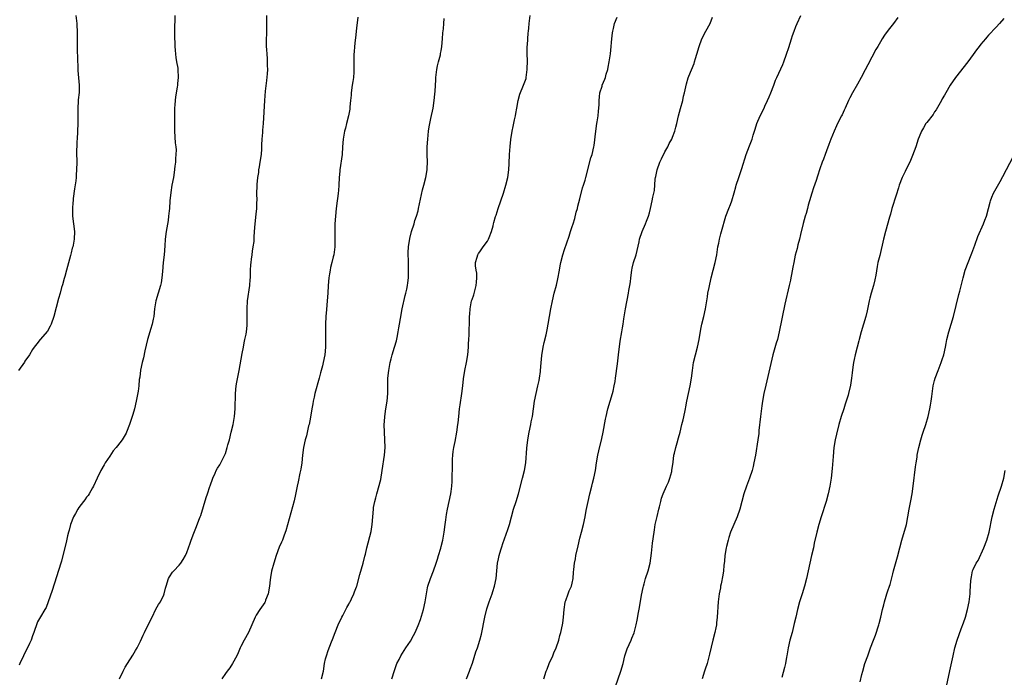
# Model space of a CAD drawing. Units: inches. Extents: x 2523000 to 2526000, y 1536040 to 1539000.
# Drawn here: x 2524806 to 2525061, y 1538509 to 1538680 of the extents above; entities that cross this region are included whole.
import ezdxf

# ---------------------------------------------------------------- set-up
doc = ezdxf.new("R2010")
doc.units = ezdxf.units.IN
doc.header["$MEASUREMENT"] = 0
doc.layers.add('LD25231536_10ft', color=41, linetype='Continuous')

msp = doc.modelspace()

# ---------------------------------------------------------------- linework, layer by layer
at = {"layer": 'LD25231536_10ft'}
for points, elevation in [([(2524820.19, 1538681), (2524820.44, 1538679), (2524820.45, 1538678.45), (2524820.57, 1538677), (2524820.57, 1538675), (2524820.58, 1538674.58), (2524820.53, 1538673), (2524820.54, 1538671.46), (2524820.62, 1538670.62), (2524820.75, 1538666.75), (2524821.06, 1538663), (2524821.03, 1538661.03), (2524820.83, 1538659.17), (2524820.84, 1538658.84), (2524820.72, 1538657), (2524820.7, 1538655.3), (2524820.72, 1538654.72), (2524820.68, 1538653), (2524820.54, 1538649), (2524820.49, 1538648.49), (2524820.46, 1538647), (2524820.4, 1538646.4), (2524820.4, 1538645), (2524820.44, 1538643.56), (2524820.42, 1538643), (2524820.4, 1538641), (2524820.27, 1538639.73), (2524820.25, 1538639), (2524820.18, 1538638.18), (2524819.88, 1538636.12), (2524819.54, 1538633.54), (2524819.49, 1538633), (2524819.46, 1538632.54), (2524819.32, 1538631), (2524819.36, 1538629), (2524819.83, 1538625), (2524819.79, 1538623), (2524819.51, 1538621.51), (2524819.4, 1538621), (2524819.29, 1538620.71), (2524819, 1538619.49), (2524818.89, 1538619.11), (2524818.83, 1538618.83), (2524818.04, 1538615.96), (2524817.8, 1538615), (2524817.33, 1538613.33), (2524817.21, 1538612.79), (2524816.78, 1538611.22), (2524816.52, 1538610.52), (2524816.11, 1538609), (2524815.67, 1538607.67), (2524814.52, 1538603), (2524813.83, 1538601), (2524813.55, 1538600.45), (2524812.83, 1538599.17), (2524810.98, 1538597), (2524810.09, 1538595.91), (2524809.39, 1538595), (2524809, 1538594.45), (2524808.16, 1538593), (2524807, 1538591.42), (2524806.84, 1538591.16), (2524805.33, 1538589)], 8490), ([(2524845.91, 1538681), (2524845.81, 1538677), (2524845.8, 1538676.2), (2524845.88, 1538673), (2524845.98, 1538672.02), (2524846.03, 1538671), (2524846.11, 1538670.11), (2524846.34, 1538669), (2524846.64, 1538667.36), (2524846.68, 1538667), (2524846.77, 1538665), (2524846.58, 1538663.42), (2524846.55, 1538663), (2524846.49, 1538662.49), (2524846.05, 1538659.95), (2524845.96, 1538659), (2524845.91, 1538657.91), (2524845.84, 1538657), (2524845.81, 1538655), (2524845.77, 1538653.77), (2524845.79, 1538652.21), (2524845.76, 1538651), (2524846, 1538648), (2524846.13, 1538647), (2524846.19, 1538646.19), (2524846.17, 1538645), (2524846.07, 1538643.93), (2524846.04, 1538643), (2524845.93, 1538641.93), (2524845.71, 1538640.29), (2524845.5, 1538639), (2524845.14, 1538637), (2524844.85, 1538635.15), (2524844.63, 1538633), (2524844.47, 1538631), (2524844.39, 1538630.39), (2524844.27, 1538629), (2524844.13, 1538627.87), (2524843.62, 1538625), (2524843.36, 1538623), (2524843.26, 1538621.26), (2524843.1, 1538619), (2524842.87, 1538617), (2524842.65, 1538614.65), (2524842.53, 1538613), (2524842.33, 1538611.67), (2524842.2, 1538611), (2524840.92, 1538607), (2524840.6, 1538605), (2524840.4, 1538603), (2524840.27, 1538602.27), (2524839.99, 1538601), (2524839.57, 1538599.57), (2524839.38, 1538599), (2524838.78, 1538597), (2524838.11, 1538594.11), (2524837.73, 1538592.27), (2524837.43, 1538591), (2524837.02, 1538589.02), (2524836.78, 1538587.22), (2524836.67, 1538586.67), (2524836.52, 1538585), (2524836.36, 1538583.64), (2524835.84, 1538581), (2524835.38, 1538579), (2524835, 1538577.58), (2524834.83, 1538577), (2524834.16, 1538575), (2524833.39, 1538573), (2524833.25, 1538572.75), (2524833, 1538572.27), (2524832.26, 1538571), (2524831, 1538569.42), (2524830.69, 1538569), (2524829.9, 1538568.1), (2524829, 1538566.79), (2524827.84, 1538565), (2524827.52, 1538564.48), (2524826.69, 1538563), (2524825.72, 1538561), (2524824.8, 1538559), (2524824.52, 1538558.52), (2524823.68, 1538557), (2524823.42, 1538556.58), (2524823, 1538556.09), (2524822.55, 1538555.45), (2524822.19, 1538555), (2524821, 1538553.46), (2524820.68, 1538553), (2524820.08, 1538551.92), (2524819.61, 1538551), (2524818.85, 1538549), (2524818.46, 1538547.54), (2524818.3, 1538547), (2524818.06, 1538546.06), (2524817.67, 1538544.33), (2524816.84, 1538541), (2524816.45, 1538539.55), (2524816.27, 1538539), (2524814.06, 1538531.94), (2524813.04, 1538528.96), (2524812.47, 1538527.53), (2524812.17, 1538527), (2524811, 1538525.08), (2524810.26, 1538523.74), (2524809.98, 1538523), (2524809.5, 1538521.5), (2524809.3, 1538521), (2524809, 1538520.12), (2524808.58, 1538519), (2524808.18, 1538518.18), (2524807.44, 1538516.56), (2524807, 1538515.72), (2524806.6, 1538515), (2524805.69, 1538513), (2524805.48, 1538512.52)], 8500), ([(2524831.54, 1538509), (2524832.44, 1538511), (2524833, 1538512.02), (2524833.58, 1538513), (2524835, 1538515.17), (2524835.69, 1538516.31), (2524836.12, 1538517), (2524837, 1538518.75), (2524837.67, 1538520.33), (2524837.98, 1538521), (2524839.65, 1538524.35), (2524840, 1538525), (2524841, 1538527.08), (2524841.69, 1538528.31), (2524842.19, 1538529), (2524843, 1538530.74), (2524843.1, 1538531), (2524843.5, 1538532.5), (2524843.6, 1538533), (2524844.26, 1538535), (2524844.52, 1538535.48), (2524845.32, 1538536.68), (2524845.6, 1538537), (2524847, 1538538.44), (2524847.42, 1538539), (2524848.06, 1538539.94), (2524848.63, 1538541), (2524849, 1538541.79), (2524849.42, 1538543), (2524849.86, 1538544.14), (2524850.12, 1538545), (2524850.8, 1538546.8), (2524851.52, 1538548.48), (2524852.12, 1538550.12), (2524852.47, 1538551), (2524852.6, 1538551.4), (2524853.99, 1538556.01), (2524854.37, 1538557), (2524855, 1538558.87), (2524855.09, 1538559.09), (2524855.73, 1538561), (2524856.38, 1538562.38), (2524856.64, 1538563), (2524857, 1538563.63), (2524857.52, 1538564.48), (2524857.8, 1538565), (2524858.57, 1538566.57), (2524858.88, 1538567.12), (2524859, 1538567.46), (2524859.49, 1538569), (2524859.65, 1538569.65), (2524860.03, 1538571), (2524860.54, 1538573), (2524861.02, 1538575), (2524861.34, 1538577), (2524861.54, 1538579), (2524861.62, 1538583), (2524861.83, 1538585), (2524861.98, 1538585.98), (2524862.54, 1538589), (2524863.4, 1538593.4), (2524863.68, 1538595), (2524863.85, 1538596.15), (2524864.06, 1538597), (2524864.36, 1538598.36), (2524864.46, 1538599), (2524864.63, 1538600.63), (2524864.66, 1538601), (2524864.64, 1538602.64), (2524864.65, 1538603.35), (2524864.62, 1538605), (2524864.74, 1538607), (2524865.32, 1538611), (2524865.43, 1538612.57), (2524865.49, 1538613), (2524865.53, 1538615), (2524865.62, 1538616.38), (2524865.67, 1538617), (2524865.81, 1538617.81), (2524865.95, 1538619), (2524866.04, 1538619.96), (2524866.25, 1538621), (2524866.44, 1538622.44), (2524866.49, 1538623.51), (2524866.6, 1538625), (2524866.71, 1538627), (2524867, 1538629.55), (2524867.14, 1538631), (2524867.19, 1538632.81), (2524867.22, 1538633), (2524867.2, 1538635), (2524867.25, 1538636.75), (2524867.24, 1538637.24), (2524867.4, 1538639), (2524867.64, 1538640.36), (2524867.69, 1538641), (2524867.82, 1538641.82), (2524868.06, 1538643), (2524868.35, 1538645), (2524868.47, 1538646.47), (2524868.49, 1538647), (2524868.49, 1538647.51), (2524868.58, 1538649), (2524868.71, 1538650.71), (2524868.72, 1538651.28), (2524868.85, 1538653), (2524869.2, 1538659), (2524869.4, 1538661.4), (2524869.8, 1538664.2), (2524869.94, 1538665.94), (2524869.98, 1538667), (2524869.93, 1538668.07), (2524869.96, 1538669), (2524869.91, 1538669.91), (2524869.82, 1538671), (2524869.77, 1538672.23), (2524869.68, 1538673), (2524869.64, 1538673.64), (2524869.7, 1538675), (2524869.79, 1538676.21), (2524869.78, 1538681)], 8510), ([(2524893.35, 1538680.65), (2524893, 1538677.73), (2524892.72, 1538675.28), (2524892.67, 1538674.67), (2524892.48, 1538673), (2524892.41, 1538671.59), (2524892.36, 1538671), (2524892.35, 1538670.35), (2524892.37, 1538669), (2524892.37, 1538667), (2524892.33, 1538666.33), (2524892.21, 1538665), (2524892.04, 1538663.96), (2524891.94, 1538663), (2524891.68, 1538661), (2524891.64, 1538660.36), (2524891.48, 1538659), (2524891.31, 1538657.31), (2524891.29, 1538657), (2524891.25, 1538656.75), (2524890.95, 1538655), (2524890.47, 1538653), (2524890.15, 1538651.85), (2524889.95, 1538651), (2524889.58, 1538649), (2524889.41, 1538647), (2524889.26, 1538645), (2524888.69, 1538641), (2524888.68, 1538640.68), (2524888.54, 1538639), (2524888.45, 1538637), (2524888.36, 1538635.64), (2524888.28, 1538635), (2524888.15, 1538634.15), (2524888.02, 1538633), (2524887.76, 1538631), (2524887.54, 1538629), (2524887.43, 1538627), (2524887.42, 1538625), (2524887.43, 1538623), (2524887.36, 1538621), (2524887.11, 1538619), (2524887, 1538618.47), (2524886.65, 1538617), (2524886.31, 1538615.69), (2524886.18, 1538615), (2524886.03, 1538614.03), (2524885.85, 1538613), (2524885.68, 1538611), (2524885.59, 1538609), (2524885.44, 1538607), (2524885.2, 1538604.8), (2524885.04, 1538603), (2524884.97, 1538601), (2524884.96, 1538599.04), (2524884.98, 1538597), (2524884.98, 1538595), (2524884.81, 1538593), (2524884.38, 1538591), (2524884.16, 1538590.16), (2524883.65, 1538588.35), (2524883.3, 1538587), (2524882.22, 1538583), (2524882.03, 1538582.03), (2524881.79, 1538581), (2524881.67, 1538580.33), (2524881.47, 1538579), (2524881.12, 1538576.88), (2524880.72, 1538575), (2524880.61, 1538574.61), (2524880.01, 1538571.99), (2524879.72, 1538571), (2524879.27, 1538569), (2524879.01, 1538567), (2524878.82, 1538565), (2524878.59, 1538563.41), (2524878.51, 1538563), (2524878.35, 1538562.35), (2524877.87, 1538560.13), (2524877.61, 1538559), (2524877.19, 1538556.81), (2524876.83, 1538555.17), (2524875.98, 1538552.02), (2524874.66, 1538547.34), (2524874.24, 1538546.24), (2524873.81, 1538545), (2524873.57, 1538544.43), (2524873, 1538543.13), (2524872.19, 1538541), (2524871.54, 1538539), (2524871, 1538536.91), (2524870.71, 1538535.29), (2524870.64, 1538534.64), (2524870.42, 1538533), (2524870.06, 1538531), (2524869.44, 1538529.44), (2524869.3, 1538529), (2524869.21, 1538528.79), (2524868.4, 1538527.6), (2524867.96, 1538527), (2524867, 1538525.48), (2524866.72, 1538525), (2524864.96, 1538521), (2524863.9, 1538519), (2524863, 1538517.35), (2524862.83, 1538517), (2524862.28, 1538515.72), (2524861.95, 1538515), (2524860.83, 1538513), (2524860.13, 1538511.87), (2524859.44, 1538511), (2524859, 1538510.4), (2524858.06, 1538509)], 8520), ([(2524883.97, 1538509), (2524884.42, 1538511), (2524884.75, 1538513), (2524885, 1538514.15), (2524885.2, 1538515), (2524885.63, 1538516.37), (2524886.55, 1538518.55), (2524886.79, 1538519.21), (2524887.51, 1538521), (2524888.27, 1538523), (2524889.2, 1538525), (2524889.46, 1538525.46), (2524890.28, 1538527), (2524890.5, 1538527.5), (2524891, 1538528.34), (2524891.23, 1538528.77), (2524891.37, 1538529), (2524891.73, 1538529.73), (2524892.3, 1538531), (2524892.48, 1538531.52), (2524893, 1538532.85), (2524893.07, 1538533.07), (2524893.91, 1538536.09), (2524894.76, 1538539), (2524895.2, 1538540.8), (2524895.35, 1538541.35), (2524895.7, 1538543), (2524896.82, 1538547.18), (2524897.11, 1538549), (2524897.23, 1538551), (2524897.39, 1538553), (2524897.47, 1538553.47), (2524897.75, 1538555), (2524898.02, 1538555.98), (2524898.26, 1538557), (2524899.3, 1538560.7), (2524899.71, 1538563), (2524900.26, 1538567), (2524900.43, 1538569), (2524900.38, 1538571), (2524900.26, 1538573), (2524900.22, 1538575), (2524900.25, 1538575.75), (2524900.34, 1538577), (2524900.64, 1538579), (2524901, 1538581), (2524901.15, 1538583), (2524901.14, 1538584.86), (2524901.18, 1538587), (2524901.37, 1538589), (2524901.73, 1538591), (2524902.01, 1538591.99), (2524902.27, 1538593), (2524902.91, 1538595), (2524903.38, 1538596.62), (2524903.55, 1538597.55), (2524903.87, 1538599), (2524904.02, 1538600.02), (2524904.21, 1538601), (2524904.41, 1538602.41), (2524904.87, 1538605), (2524905.61, 1538608.39), (2524905.82, 1538609), (2524906.08, 1538610.08), (2524906.26, 1538611), (2524906.33, 1538611.67), (2524906.5, 1538613), (2524906.55, 1538615), (2524906.5, 1538617), (2524906.46, 1538619.54), (2524906.54, 1538621), (2524906.84, 1538623.16), (2524907.33, 1538625), (2524907.96, 1538627), (2524908.17, 1538627.83), (2524908.59, 1538629), (2524909, 1538630.35), (2524909.15, 1538631), (2524910.17, 1538635.83), (2524910.5, 1538637), (2524911.01, 1538639.01), (2524911.33, 1538641), (2524911.35, 1538641.35), (2524911.44, 1538643), (2524911.39, 1538645), (2524911.39, 1538647), (2524911.53, 1538649), (2524911.72, 1538651), (2524911.86, 1538652.14), (2524912.01, 1538653), (2524912.31, 1538654.31), (2524912.89, 1538657), (2524913.2, 1538659), (2524913.38, 1538660.62), (2524913.4, 1538661.4), (2524913.62, 1538664.38), (2524913.64, 1538665), (2524913.89, 1538667), (2524914.05, 1538667.95), (2524914.31, 1538669), (2524914.81, 1538670.81), (2524914.84, 1538671.16), (2524915, 1538671.86), (2524915.2, 1538673), (2524915.36, 1538675), (2524915.43, 1538676.57), (2524915.61, 1538677.61), (2524915.7, 1538679), (2524915.75, 1538680.25)], 8530), ([(2524902.19, 1538509), (2524902.85, 1538511.15), (2524903.5, 1538513), (2524904.05, 1538514.05), (2524904.52, 1538515), (2524905.81, 1538517), (2524907, 1538518.79), (2524907.79, 1538520.21), (2524908.2, 1538521), (2524909, 1538522.79), (2524909.59, 1538524.41), (2524910.42, 1538527), (2524910.88, 1538529), (2524911.15, 1538531), (2524911.44, 1538532.56), (2524911.53, 1538533), (2524912.19, 1538535), (2524912.97, 1538537), (2524913.7, 1538539), (2524914, 1538540), (2524914.33, 1538541), (2524914.88, 1538542.88), (2524915, 1538543.35), (2524915.39, 1538545), (2524915.73, 1538547), (2524916.02, 1538549), (2524916.22, 1538550.22), (2524916.4, 1538551.6), (2524916.66, 1538553), (2524917.52, 1538557), (2524917.57, 1538557.57), (2524917.75, 1538559), (2524917.8, 1538560.2), (2524917.9, 1538565), (2524917.96, 1538565.96), (2524918, 1538567), (2524918.07, 1538567.93), (2524918.24, 1538569), (2524918.59, 1538570.59), (2524919.07, 1538573), (2524919.35, 1538575), (2524919.36, 1538575.36), (2524919.53, 1538577), (2524919.76, 1538579), (2524919.91, 1538580.09), (2524920.34, 1538583), (2524920.61, 1538585), (2524920.8, 1538586.8), (2524921.11, 1538589), (2524921.53, 1538591), (2524921.91, 1538593), (2524922.08, 1538595), (2524922.08, 1538595.92), (2524922.13, 1538597), (2524922.23, 1538598.23), (2524922.22, 1538599), (2524922.24, 1538599.76), (2524922.34, 1538601), (2524922.32, 1538602.32), (2524922.36, 1538603), (2524922.44, 1538603.56), (2524922.47, 1538605), (2524922.87, 1538607), (2524923, 1538607.42), (2524923.43, 1538608.57), (2524924.1, 1538611), (2524924.15, 1538611.85), (2524924.26, 1538613), (2524924.2, 1538614.2), (2524924.06, 1538615), (2524923.92, 1538616.08), (2524923.92, 1538617), (2524924.33, 1538618.33), (2524924.48, 1538619), (2524924.69, 1538619.31), (2524925, 1538619.73), (2524925.89, 1538621), (2524927, 1538622.53), (2524927.27, 1538623), (2524927.42, 1538623.42), (2524928.06, 1538625), (2524928.48, 1538626.48), (2524928.61, 1538627), (2524928.67, 1538627.33), (2524929.11, 1538628.89), (2524929.23, 1538629.23), (2524929.76, 1538631), (2524931.17, 1538635), (2524931.8, 1538637), (2524932.3, 1538639), (2524932.58, 1538641), (2524932.67, 1538642.67), (2524932.76, 1538645), (2524932.91, 1538647.09), (2524933.08, 1538648.91), (2524933.39, 1538651), (2524933.71, 1538652.29), (2524934.02, 1538654.02), (2524934.27, 1538655), (2524934.4, 1538655.6), (2524934.62, 1538657), (2524934.98, 1538659.02), (2524935.39, 1538660.61), (2524936.38, 1538663), (2524937, 1538664.73), (2524937.06, 1538664.94), (2524937.31, 1538667), (2524937.36, 1538669.36), (2524937.32, 1538671), (2524937.33, 1538672.67), (2524937.34, 1538673), (2524937.39, 1538673.39), (2524937.57, 1538676.43), (2524937.66, 1538677), (2524937.73, 1538677.73), (2524937.78, 1538679), (2524938.05, 1538681)], 8540), ([(2524921.56, 1538509), (2524922.36, 1538511), (2524922.54, 1538511.46), (2524923.09, 1538513.09), (2524924.02, 1538515.98), (2524924.38, 1538517), (2524925.02, 1538519), (2524925.44, 1538520.56), (2524926.35, 1538525), (2524926.84, 1538527.16), (2524927.43, 1538529), (2524928.18, 1538531), (2524928.38, 1538531.61), (2524928.81, 1538533), (2524929.22, 1538535), (2524929.57, 1538539), (2524929.84, 1538540.16), (2524930, 1538541), (2524930.46, 1538542.46), (2524930.74, 1538543.26), (2524931, 1538544.08), (2524932.3, 1538547.7), (2524932.69, 1538549), (2524933.2, 1538551), (2524933.75, 1538553), (2524934.43, 1538555), (2524935.07, 1538557), (2524936.06, 1538561), (2524936.58, 1538563), (2524936.92, 1538565), (2524937.2, 1538568.8), (2524937.48, 1538571), (2524937.83, 1538573), (2524938.24, 1538575), (2524938.38, 1538575.62), (2524938.66, 1538577), (2524938.98, 1538579.02), (2524939.24, 1538581), (2524939.61, 1538583), (2524940.1, 1538585), (2524940.38, 1538586.38), (2524940.52, 1538587), (2524940.72, 1538588.72), (2524940.77, 1538589), (2524940.93, 1538590.93), (2524941.14, 1538592.86), (2524941.49, 1538595), (2524941.74, 1538596.25), (2524942.2, 1538598.2), (2524942.48, 1538599.52), (2524942.77, 1538601), (2524943.43, 1538605), (2524943.84, 1538607), (2524944.34, 1538609), (2524944.9, 1538611.1), (2524945.3, 1538612.7), (2524945.73, 1538615), (2524945.9, 1538616.1), (2524946.07, 1538617), (2524946.56, 1538619), (2524947, 1538620.34), (2524948.19, 1538623.81), (2524948.55, 1538625), (2524949, 1538626.33), (2524949.2, 1538627), (2524949.64, 1538628.36), (2524950.05, 1538630.06), (2524950.32, 1538631), (2524950.45, 1538631.55), (2524951, 1538633.49), (2524951.65, 1538636.35), (2524951.9, 1538637), (2524952.32, 1538638.32), (2524952.49, 1538639), (2524953.85, 1538644.15), (2524954.16, 1538645), (2524954.61, 1538647), (2524954.67, 1538647.33), (2524955.08, 1538651), (2524955.37, 1538653), (2524955.47, 1538653.47), (2524955.71, 1538655), (2524955.81, 1538656.19), (2524955.92, 1538657), (2524955.98, 1538657.98), (2524955.98, 1538659), (2524956.03, 1538659.97), (2524956.19, 1538661), (2524956.73, 1538662.73), (2524956.8, 1538663), (2524957.45, 1538664.55), (2524957.59, 1538665), (2524957.82, 1538665.82), (2524958.2, 1538667), (2524958.34, 1538667.66), (2524958.6, 1538669), (2524958.89, 1538671.11), (2524959, 1538672.05), (2524959.27, 1538675), (2524959.45, 1538676.55), (2524959.49, 1538677), (2524959.67, 1538677.67), (2524959.92, 1538679), (2524960.62, 1538680.62)], 8550), ([(2524941.6, 1538509), (2524942.27, 1538511), (2524942.47, 1538511.53), (2524943.05, 1538513), (2524943.95, 1538515), (2524944.24, 1538515.76), (2524944.84, 1538517), (2524945.51, 1538519), (2524945.77, 1538520.23), (2524946.03, 1538521), (2524946.45, 1538523), (2524946.53, 1538523.47), (2524946.72, 1538525), (2524946.88, 1538527), (2524947.15, 1538528.85), (2524947.19, 1538529), (2524947.32, 1538529.32), (2524947.9, 1538531), (2524948.2, 1538531.8), (2524948.8, 1538533), (2524949, 1538533.84), (2524949.23, 1538535), (2524949.34, 1538536.66), (2524949.37, 1538537.37), (2524949.57, 1538539), (2524949.84, 1538540.16), (2524949.97, 1538541), (2524950.52, 1538543.48), (2524951, 1538545.47), (2524951.41, 1538547), (2524951.93, 1538549), (2524952.35, 1538551), (2524952.65, 1538552.65), (2524953.13, 1538555), (2524953.6, 1538557), (2524954.11, 1538559), (2524954.27, 1538559.73), (2524954.62, 1538561), (2524955, 1538563), (2524955.27, 1538565), (2524955.62, 1538567), (2524955.88, 1538568.12), (2524956.7, 1538571.3), (2524957.04, 1538572.96), (2524957.66, 1538576.34), (2524957.76, 1538577), (2524958.25, 1538579), (2524958.87, 1538581), (2524959.44, 1538583), (2524959.59, 1538583.59), (2524959.9, 1538585), (2524960.1, 1538586.1), (2524960.24, 1538587), (2524960.7, 1538590.7), (2524961.01, 1538593.01), (2524961.42, 1538596.58), (2524961.83, 1538599), (2524962.01, 1538599.99), (2524962.17, 1538601), (2524962.37, 1538602.37), (2524962.58, 1538603.42), (2524962.83, 1538605), (2524963.61, 1538609), (2524963.72, 1538609.72), (2524963.94, 1538611), (2524964.07, 1538611.93), (2524964.17, 1538613), (2524964.44, 1538615), (2524964.52, 1538615.48), (2524964.93, 1538617), (2524965.56, 1538619), (2524965.87, 1538620.13), (2524966.32, 1538622.32), (2524966.49, 1538623), (2524967.18, 1538625), (2524968.03, 1538627), (2524968.29, 1538627.71), (2524968.78, 1538629), (2524969, 1538629.87), (2524969.32, 1538631), (2524969.76, 1538633), (2524969.91, 1538633.91), (2524970.31, 1538635.69), (2524970.55, 1538638.55), (2524970.63, 1538639), (2524970.71, 1538639.29), (2524971.01, 1538641), (2524971.74, 1538643), (2524972.13, 1538643.87), (2524973, 1538645.71), (2524973.78, 1538647), (2524974.18, 1538647.82), (2524974.8, 1538649), (2524975, 1538649.47), (2524975.59, 1538651), (2524975.91, 1538652.09), (2524976.1, 1538653), (2524976.56, 1538655), (2524977.08, 1538656.92), (2524977.66, 1538659), (2524977.9, 1538660.1), (2524978.13, 1538661), (2524978.65, 1538663.35), (2524979.11, 1538664.89), (2524979.27, 1538665.27), (2524980.59, 1538668.59), (2524980.73, 1538669), (2524981, 1538669.91), (2524981.36, 1538671), (2524981.93, 1538673), (2524982.65, 1538675), (2524983.69, 1538677), (2524984.79, 1538679), (2524985.42, 1538680.58)], 8560), ([(2524960.23, 1538507), (2524961.6, 1538511), (2524962.18, 1538513), (2524962.67, 1538515), (2524963, 1538516.04), (2524963.25, 1538516.75), (2524964.29, 1538519), (2524964.5, 1538519.5), (2524965.04, 1538520.96), (2524965.56, 1538523), (2524965.83, 1538524.17), (2524966.18, 1538526.18), (2524966.48, 1538527.52), (2524967, 1538530.7), (2524967.36, 1538532.65), (2524967.45, 1538533), (2524967.65, 1538533.65), (2524967.99, 1538535), (2524968.67, 1538537), (2524969.2, 1538539), (2524969.6, 1538541.6), (2524969.86, 1538544.14), (2524970.21, 1538547), (2524970.35, 1538547.65), (2524970.55, 1538549), (2524971, 1538551.09), (2524971.45, 1538553), (2524971.63, 1538553.63), (2524971.94, 1538555), (2524972.16, 1538555.84), (2524972.58, 1538557), (2524973.47, 1538559), (2524973.98, 1538560.02), (2524974.33, 1538561), (2524974.8, 1538562.8), (2524974.87, 1538563), (2524975.16, 1538565.16), (2524975.39, 1538567), (2524975.52, 1538567.52), (2524975.84, 1538569), (2524976.21, 1538570.21), (2524976.53, 1538571.47), (2524976.97, 1538573), (2524977.46, 1538575), (2524977.79, 1538576.21), (2524978.17, 1538578.17), (2524978.37, 1538579), (2524978.48, 1538579.52), (2524978.74, 1538581), (2524979.59, 1538585), (2524979.93, 1538587), (2524980.18, 1538589), (2524980.5, 1538591), (2524980.97, 1538593), (2524981.51, 1538595), (2524981.92, 1538597), (2524982.34, 1538599.66), (2524982.63, 1538601), (2524983.16, 1538603), (2524983.6, 1538605), (2524983.91, 1538607), (2524984.05, 1538608.05), (2524984.21, 1538609), (2524984.48, 1538610.48), (2524985.05, 1538613), (2524986.09, 1538617), (2524986.49, 1538619), (2524986.81, 1538621), (2524987, 1538621.97), (2524987.22, 1538623), (2524987.58, 1538624.42), (2524987.75, 1538625), (2524988.82, 1538629), (2524989.59, 1538631), (2524990.02, 1538631.98), (2524990.37, 1538633), (2524990.99, 1538635.01), (2524991.43, 1538636.57), (2524991.54, 1538637), (2524992.18, 1538639), (2524993, 1538641.35), (2524994.16, 1538645), (2524995, 1538647.27), (2524995.69, 1538649), (2524995.96, 1538649.96), (2524996.47, 1538651.53), (2524996.88, 1538653), (2524997.76, 1538655), (2524998.75, 1538657), (2524999, 1538657.56), (2524999.69, 1538659), (2525000.05, 1538659.95), (2525000.52, 1538661), (2525001.29, 1538663), (2525001.77, 1538664.23), (2525002.1, 1538665), (2525003.64, 1538668.36), (2525003.9, 1538669), (2525004.63, 1538671), (2525005.22, 1538672.78), (2525005.91, 1538675), (2525006.14, 1538675.86), (2525006.54, 1538677), (2525007, 1538678.21), (2525007.32, 1538679), (2525008.34, 1538681)], 8570), ([(2525033.44, 1538680.56), (2525032.37, 1538679), (2525031, 1538677.23), (2525030.04, 1538675.96), (2525029.44, 1538675), (2525029, 1538674.24), (2525028.25, 1538673), (2525027.8, 1538672.2), (2525025.72, 1538668.28), (2525025, 1538666.95), (2525023.97, 1538665), (2525023, 1538663.22), (2525021.67, 1538661), (2525021, 1538659.66), (2525020.65, 1538659), (2525019.83, 1538657), (2525019.55, 1538656.45), (2525019, 1538655.28), (2525018.88, 1538655), (2525017.84, 1538653), (2525017.54, 1538652.46), (2525016.92, 1538651.08), (2525016.1, 1538649), (2525015.56, 1538647.56), (2525015, 1538645.98), (2525014.61, 1538645), (2525014.19, 1538643.81), (2525013.87, 1538643), (2525013.25, 1538641.25), (2525012.65, 1538639.35), (2525012.26, 1538638.26), (2525011.62, 1538636.38), (2525011.18, 1538635), (2525010.58, 1538633), (2525010.19, 1538631.81), (2525010.02, 1538631), (2525009.66, 1538629.66), (2525009.45, 1538629), (2525008.93, 1538627.07), (2525008.23, 1538624.23), (2525007.94, 1538623), (2525007.56, 1538621.56), (2525007.35, 1538620.65), (2525006.84, 1538618.84), (2525006.45, 1538617), (2525006.27, 1538615.73), (2525005.9, 1538613.9), (2525005.73, 1538613), (2525005.6, 1538612.4), (2525005.3, 1538611), (2525004.14, 1538606.14), (2525002.72, 1538599), (2525002.22, 1538597), (2525001.93, 1538596.07), (2525001.08, 1538593), (2524999.19, 1538585.19), (2524998.72, 1538583), (2524998.38, 1538581), (2524998.2, 1538579.8), (2524997.82, 1538577), (2524997.43, 1538573.43), (2524997.37, 1538572.63), (2524997.16, 1538571), (2524996.51, 1538567), (2524996.14, 1538565), (2524995.93, 1538564.07), (2524995.64, 1538563), (2524995, 1538561.04), (2524994.23, 1538559), (2524993.56, 1538557), (2524992.99, 1538555), (2524992.44, 1538553), (2524991.8, 1538551), (2524990.07, 1538547), (2524989.64, 1538545.64), (2524989.42, 1538545), (2524989, 1538543.32), (2524988.94, 1538543), (2524988.63, 1538541), (2524988.51, 1538539.49), (2524988.37, 1538538.37), (2524988.25, 1538537), (2524988.09, 1538535.91), (2524987.61, 1538533.61), (2524987.5, 1538533), (2524987.44, 1538532.56), (2524987.11, 1538531), (2524986.85, 1538529), (2524986.64, 1538525), (2524986.45, 1538523.55), (2524986.41, 1538523), (2524986.26, 1538522.26), (2524985.99, 1538521), (2524985.5, 1538519), (2524984.64, 1538515.36), (2524984.38, 1538514.38), (2524983.97, 1538513), (2524983.49, 1538511.49), (2524983.32, 1538511), (2524982.72, 1538509)], 8580), ([(2525061, 1538680.25), (2525059.82, 1538679), (2525059, 1538678.05), (2525057, 1538675.94), (2525056.58, 1538675.42), (2525056.19, 1538675), (2525055, 1538673.61), (2525054.54, 1538673), (2525053.9, 1538672.1), (2525053, 1538670.89), (2525051.63, 1538669), (2525048.46, 1538665), (2525047.04, 1538663), (2525045.89, 1538661), (2525045.59, 1538660.41), (2525045, 1538659.44), (2525044.85, 1538659.15), (2525044.42, 1538658.42), (2525043.39, 1538656.61), (2525043, 1538656.06), (2525042.6, 1538655.4), (2525041, 1538653.32), (2525040.78, 1538653), (2525040.11, 1538651.89), (2525039.61, 1538651), (2525039, 1538649.61), (2525038.77, 1538649), (2525038.12, 1538647), (2525037.31, 1538644.69), (2525036.55, 1538643), (2525035.55, 1538641), (2525035.38, 1538640.62), (2525035, 1538639.87), (2525034.59, 1538639), (2525033.84, 1538637), (2525033.64, 1538636.36), (2525033, 1538634.42), (2525031.94, 1538631), (2525031.54, 1538629.54), (2525031.28, 1538628.72), (2525030.29, 1538625), (2525029.78, 1538623), (2525028.78, 1538618.78), (2525028.32, 1538617), (2525028.07, 1538615.93), (2525027.73, 1538613.73), (2525027.48, 1538612.52), (2525027.13, 1538611), (2525026.54, 1538609), (2525026.24, 1538607.76), (2525026.06, 1538607), (2525025.53, 1538604.47), (2525025.16, 1538603), (2525024, 1538599), (2525023.44, 1538597), (2525023.35, 1538596.65), (2525022.88, 1538595), (2525022.39, 1538593), (2525022.18, 1538591.82), (2525021.99, 1538591), (2525021.8, 1538589.8), (2525021.65, 1538588.35), (2525021.48, 1538587), (2525021.16, 1538585.16), (2525020.66, 1538583), (2525020.55, 1538582.55), (2525020.1, 1538581), (2525019.8, 1538580.2), (2525019.43, 1538579), (2525018.73, 1538577), (2525018.16, 1538575), (2525017.52, 1538572.48), (2525017.2, 1538571), (2525016.9, 1538569), (2525016.68, 1538566.68), (2525016.43, 1538563.57), (2525016.14, 1538561), (2525015.81, 1538559), (2525015.38, 1538557), (2525014.84, 1538555), (2525013.54, 1538551), (2525012.97, 1538549), (2525012.46, 1538547), (2525011.8, 1538544.2), (2525011.55, 1538543), (2525011.08, 1538541), (2525010.63, 1538539), (2525010.24, 1538537), (2525009.81, 1538535), (2525009.26, 1538533), (2525008.62, 1538531), (2525008, 1538529), (2525007.46, 1538527), (2525006.97, 1538525), (2525006.61, 1538523.39), (2525006.02, 1538521), (2525005.45, 1538519), (2525004.98, 1538517), (2525004.67, 1538515), (2525004.58, 1538514.58), (2525004.31, 1538513), (2525004.1, 1538511.9), (2525003.38, 1538509.38)], 8590), ([(2525023.74, 1538508.26), (2525024.16, 1538510.16), (2525024.37, 1538511), (2525024.93, 1538513), (2525025.65, 1538515), (2525026.4, 1538517), (2525027.17, 1538519), (2525027.66, 1538520.34), (2525028.52, 1538523), (2525028.61, 1538523.39), (2525029.06, 1538525), (2525029.51, 1538527), (2525029.81, 1538528.19), (2525029.99, 1538529), (2525030.47, 1538530.47), (2525030.62, 1538531), (2525030.69, 1538531.31), (2525031, 1538532.12), (2525031.21, 1538532.78), (2525031.3, 1538533), (2525031.46, 1538533.47), (2525032.19, 1538536.19), (2525032.38, 1538537), (2525032.86, 1538538.86), (2525033.38, 1538540.62), (2525033.99, 1538543), (2525034.47, 1538545), (2525035.71, 1538549), (2525036.09, 1538551), (2525036.39, 1538553), (2525036.74, 1538554.74), (2525036.84, 1538555.16), (2525037.18, 1538557), (2525037.44, 1538559), (2525038.02, 1538563.98), (2525038.19, 1538565), (2525038.45, 1538566.45), (2525038.52, 1538567), (2525038.6, 1538567.4), (2525038.93, 1538569), (2525039.41, 1538571), (2525039.81, 1538572.19), (2525040.04, 1538573), (2525040.74, 1538575), (2525041.34, 1538577), (2525041.8, 1538579), (2525041.99, 1538580.01), (2525042.13, 1538581), (2525042.26, 1538582.26), (2525042.66, 1538585), (2525043, 1538586.4), (2525043.17, 1538587), (2525043.92, 1538589), (2525044.72, 1538591), (2525045, 1538591.81), (2525045.37, 1538593), (2525045.83, 1538595), (2525046.01, 1538595.99), (2525046.23, 1538597), (2525046.72, 1538599), (2525047.88, 1538603), (2525049.31, 1538608.69), (2525049.55, 1538609.55), (2525050.44, 1538613), (2525050.98, 1538615), (2525051.69, 1538617), (2525052.51, 1538619), (2525052.64, 1538619.36), (2525053.45, 1538621.45), (2525054.27, 1538623.73), (2525055.7, 1538627), (2525056.05, 1538627.95), (2525056.46, 1538629), (2525057, 1538631), (2525057.39, 1538632.61), (2525057.51, 1538633), (2525057.89, 1538633.89), (2525058.33, 1538635), (2525059.99, 1538638), (2525060.73, 1538639.27), (2525063.46, 1538644.54)], 8600), ([(2525046.06, 1538507), (2525046.93, 1538511.07), (2525047.82, 1538515), (2525048.3, 1538517), (2525048.9, 1538519), (2525049.94, 1538521.94), (2525050.52, 1538523.48), (2525051.01, 1538525), (2525051.54, 1538527), (2525051.94, 1538529), (2525052.2, 1538531), (2525052.27, 1538531.73), (2525052.43, 1538534.43), (2525052.49, 1538535), (2525052.58, 1538535.42), (2525052.85, 1538537), (2525053, 1538537.38), (2525053.83, 1538539), (2525054.28, 1538539.72), (2525055.79, 1538543), (2525056.58, 1538545), (2525057.17, 1538547), (2525057.91, 1538551), (2525058.43, 1538553), (2525059.52, 1538556.48), (2525060.37, 1538559), (2525060.98, 1538561), (2525061.36, 1538563)], 8610)]:
    msp.add_lwpolyline(points, dxfattribs=dict(at, elevation=elevation))

doc.saveas('drawing.dxf')
